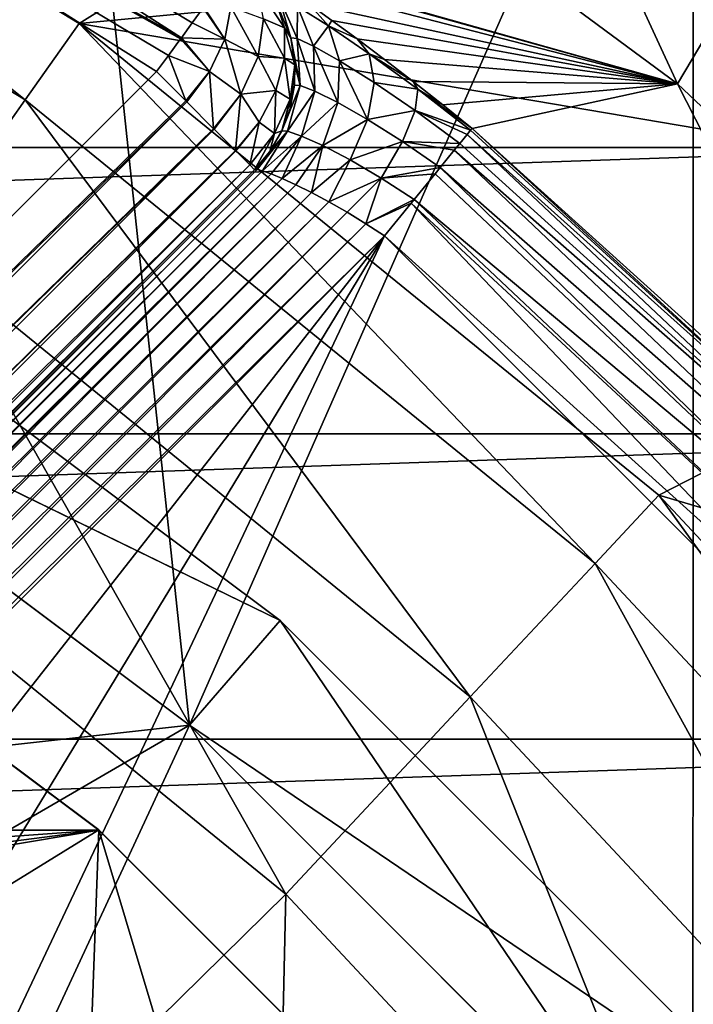
# Model space of a CAD drawing. Units: millimetres. Extents: x -55 to 55, y -90 to 55.
# Drawn here: x 11 to 14, y 13 to 16 of the extents above; entities that cross this region are included whole.
import ezdxf

# ---------------------------------------------------------------- set-up
doc = ezdxf.new("R2010")
doc.units = ezdxf.units.MM
doc.header["$LTSCALE"] = 198.929398
for name, color, linetype in [('10', 7, 'CONTINUOUS'), ('102', 7, 'CONTINUOUS'), ('107', 7, 'CONTINUOUS'), ('108', 7, 'CONTINUOUS'), ('109', 7, 'CONTINUOUS'), ('11', 7, 'CONTINUOUS'), ('110', 7, 'CONTINUOUS'), ('12', 7, 'CONTINUOUS'), ('14', 7, 'CONTINUOUS'), ('15', 7, 'CONTINUOUS'), ('2', 7, 'CONTINUOUS'), ('20', 7, 'CONTINUOUS'), ('209', 7, 'CONTINUOUS'), ('23', 7, 'CONTINUOUS'), ('240', 7, 'CONTINUOUS'), ('247', 7, 'CONTINUOUS'), ('30', 7, 'CONTINUOUS'), ('4', 7, 'CONTINUOUS'), ('58', 7, 'CONTINUOUS'), ('60', 7, 'CONTINUOUS'), ('65', 7, 'CONTINUOUS'), ('66', 7, 'CONTINUOUS'), ('7', 7, 'CONTINUOUS'), ('74', 7, 'CONTINUOUS'), ('93', 7, 'CONTINUOUS')]:
    doc.layers.add(name, color=color, linetype=linetype)

msp = doc.modelspace()

# ---------------------------------------------------------------- linework, layer by layer
at = {"layer": '10', "color": 7, "linetype": 'CONTINUOUS', "true_color": 0xc8c8c8}
for points in [[(8.5529, 20.6488, 50.5), (11.175, 19.3557, 50.5), (9.7316, 15.1425, 50.5), (8.5529, 20.6488, 50.5)], [(11.175, 19.3557, 50.5), (11.7877, 13.6033, 50.5), (9.7316, 15.1425, 50.5), (11.175, 19.3557, 50.5)], [(11.175, 19.3557, 50.5), (13.6059, 17.7314, 50.5), (11.7877, 13.6033, 50.5), (11.175, 19.3557, 50.5)], [(13.6059, 17.7314, 50.5), (13.6036, 11.7874, 50.5), (11.7877, 13.6033, 50.5), (13.6059, 17.7314, 50.5)], [(13.6059, 17.7314, 50.5), (15.1426, 9.7314, 50.5), (13.6036, 11.7874, 50.5), (13.6059, 17.7314, 50.5)]]:
    msp.add_3dface(points, dxfattribs=at)
at = {"layer": '102', "color": 7, "linetype": 'CONTINUOUS', "true_color": 0xc8c8c8}
for points in [[(3.709, 8.0016, 94.1868), (11.6687, 15.9614, 94.1868), (11.7745, 15.8556, 94.1639), (3.709, 8.0016, 94.1868)], [(11.778, 15.8521, 94.1623), (3.709, 8.0016, 94.1868), (11.7745, 15.8556, 94.1639), (11.778, 15.8521, 94.1623)], [(3.8182, 7.8924, 94.1623), (3.709, 8.0016, 94.1868), (11.778, 15.8521, 94.1623), (3.8182, 7.8924, 94.1623)], [(11.8743, 15.7557, 94.0935), (3.8182, 7.8924, 94.1623), (11.778, 15.8521, 94.1623), (11.8743, 15.7557, 94.0935)], [(11.8765, 15.7535, 94.0913), (3.8182, 7.8924, 94.1623), (11.8743, 15.7557, 94.0935), (11.8765, 15.7535, 94.0913)], [(3.9168, 7.7938, 94.0913), (3.8182, 7.8924, 94.1623), (11.8765, 15.7535, 94.0913), (3.9168, 7.7938, 94.0913)], [(11.9537, 15.6764, 93.9827), (3.9168, 7.7938, 94.0913), (11.8765, 15.7535, 94.0913), (11.9537, 15.6764, 93.9827)], [(11.9547, 15.6753, 93.9807), (3.9168, 7.7938, 94.0913), (11.9537, 15.6764, 93.9827), (11.9547, 15.6753, 93.9807)], [(3.995, 7.7156, 93.9807), (3.9168, 7.7938, 94.0913), (11.9547, 15.6753, 93.9807), (3.995, 7.7156, 93.9807)], [(12.0047, 15.6254, 93.8424), (3.995, 7.7156, 93.9807), (11.9547, 15.6753, 93.9807), (12.0047, 15.6254, 93.8424)], [(4.0452, 7.6654, 93.8413), (3.995, 7.7156, 93.9807), (12.0047, 15.6254, 93.8424), (4.0452, 7.6654, 93.8413)], [(12.0223, 15.6078, 93.6868), (4.0452, 7.6654, 93.8413), (12.0047, 15.6254, 93.8424), (12.0223, 15.6078, 93.6868)], [(12.0223, 15.6078, 93.6868), (4.0625, 7.6481, 93.6868), (4.0452, 7.6654, 93.8413), (12.0223, 15.6078, 93.6868)]]:
    msp.add_3dface(points, dxfattribs=at)
at = {"layer": '107', "color": 7, "linetype": 'CONTINUOUS', "true_color": 0xc8c8c8}
for points in [[(12.7886, 15.7345, 92.8545), (12.8011, 15.7498, 92.7822), (14.3156, 14.3656, 92.8302), (12.7886, 15.7345, 92.8545)], [(12.8011, 15.7498, 92.7822), (12.8068, 15.7567, 92.7042), (14.3156, 14.3656, 92.8302), (12.8011, 15.7498, 92.7822)], [(12.8068, 15.7567, 92.7042), (14.3303, 14.3803, 92.7042), (14.3156, 14.3656, 92.8302), (12.8068, 15.7567, 92.7042)], [(12.7427, 15.6781, 92.9891), (12.7625, 15.7024, 92.9426), (14.2789, 14.3289, 92.9468), (12.7427, 15.6781, 92.9891)], [(12.7625, 15.7024, 92.9426), (12.7886, 15.7345, 92.8545), (14.2789, 14.3289, 92.9468), (12.7625, 15.7024, 92.9426)], [(14.2789, 14.3289, 92.9468), (12.7886, 15.7345, 92.8545), (14.3156, 14.3656, 92.8302), (14.2789, 14.3289, 92.9468)], [(12.6918, 15.6157, 93.0728), (12.7427, 15.6781, 92.9891), (14.2225, 14.2725, 93.0465), (12.6918, 15.6157, 93.0728)], [(14.2225, 14.2725, 93.0465), (12.7427, 15.6781, 92.9891), (14.2789, 14.3289, 92.9468), (14.2225, 14.2725, 93.0465)], [(12.6731, 15.5928, 93.0954), (12.6918, 15.6157, 93.0728), (14.1501, 14.2001, 93.1227), (12.6731, 15.5928, 93.0954)], [(14.1501, 14.2001, 93.1227), (12.6918, 15.6157, 93.0728), (14.2225, 14.2725, 93.0465), (14.1501, 14.2001, 93.1227)], [(12.5974, 15.5, 93.1576), (12.6731, 15.5928, 93.0954), (14.1501, 14.2001, 93.1227), (12.5974, 15.5, 93.1576)], [(12.5865, 15.4866, 93.1634), (12.5974, 15.5, 93.1576), (14.0664, 14.1164, 93.1705), (12.5865, 15.4866, 93.1634)], [(14.0664, 14.1164, 93.1705), (12.5974, 15.5, 93.1576), (14.1501, 14.2001, 93.1227), (14.0664, 14.1164, 93.1705)], [(12.491, 15.3694, 93.1868), (12.5865, 15.4866, 93.1634), (13.9769, 14.0269, 93.1868), (12.491, 15.3694, 93.1868)], [(13.9769, 14.0269, 93.1868), (12.5865, 15.4866, 93.1634), (14.0664, 14.1164, 93.1705), (13.9769, 14.0269, 93.1868)]]:
    msp.add_3dface(points, dxfattribs=at)
at = {"layer": '108', "color": 7, "linetype": 'CONTINUOUS', "true_color": 0xc8c8c8}
for points in [[(12.0991, 16.2152, 93.7039), (12.1082, 16.2347, 93.4849), (12.1532, 16.084, 93.7019), (12.0991, 16.2152, 93.7039)], [(12.1082, 16.2347, 93.4849), (12.1775, 16.197, 93.2748), (12.1754, 16.0812, 93.5225), (12.1082, 16.2347, 93.4849)], [(12.1532, 16.084, 93.7019), (12.1082, 16.2347, 93.4849), (12.1754, 16.0812, 93.5225), (12.1532, 16.084, 93.7019)], [(12.1775, 16.197, 93.2748), (12.2182, 16.2056, 93.0056), (12.2885, 16.1272, 93.0862), (12.1775, 16.197, 93.2748)], [(12.2182, 16.2056, 93.0056), (12.3012, 16.1464, 92.9176), (12.2885, 16.1272, 93.0862), (12.2182, 16.2056, 93.0056)], [(12.1754, 16.0812, 93.5225), (12.1775, 16.197, 93.2748), (12.2347, 16.0538, 93.3501), (12.1754, 16.0812, 93.5225)], [(12.1775, 16.197, 93.2748), (12.2885, 16.1272, 93.0862), (12.2347, 16.0538, 93.3501), (12.1775, 16.197, 93.2748)], [(12.2347, 16.0538, 93.3501), (12.2885, 16.1272, 93.0862), (12.3291, 16.0006, 93.1949), (12.2347, 16.0538, 93.3501)], [(12.3012, 16.1464, 92.9176), (12.3927, 16.0793, 92.8429), (12.2885, 16.1272, 93.0862), (12.3012, 16.1464, 92.9176)], [(12.2885, 16.1272, 93.0862), (12.3927, 16.0793, 92.8429), (12.4357, 16.0261, 92.9327), (12.2885, 16.1272, 93.0862)], [(12.2885, 16.1272, 93.0862), (12.4357, 16.0261, 92.9327), (12.3291, 16.0006, 93.1949), (12.2885, 16.1272, 93.0862)], [(12.1532, 16.084, 93.7019), (12.1754, 16.0812, 93.5225), (12.1869, 15.9119, 93.5486), (12.1532, 16.084, 93.7019)], [(12.1679, 15.9861, 93.6999), (12.1532, 16.084, 93.7019), (12.1869, 15.9119, 93.5486), (12.1679, 15.9861, 93.6999)], [(12.1754, 16.0812, 93.5225), (12.2347, 16.0538, 93.3501), (12.2397, 15.8914, 93.4058), (12.1754, 16.0812, 93.5225)], [(12.1869, 15.9119, 93.5486), (12.1754, 16.0812, 93.5225), (12.2397, 15.8914, 93.4058), (12.1869, 15.9119, 93.5486)], [(12.3927, 16.0793, 92.8429), (12.4913, 16.0052, 92.783), (12.4357, 16.0261, 92.9327), (12.3927, 16.0793, 92.8429)], [(12.2347, 16.0538, 93.3501), (12.3291, 16.0006, 93.1949), (12.3222, 15.8505, 93.2778), (12.2347, 16.0538, 93.3501)], [(12.2397, 15.8914, 93.4058), (12.2347, 16.0538, 93.3501), (12.3222, 15.8505, 93.2778), (12.2397, 15.8914, 93.4058)], [(12.3291, 16.0006, 93.1949), (12.4357, 16.0261, 92.9327), (12.4539, 15.9221, 93.068), (12.3291, 16.0006, 93.1949)], [(12.4913, 16.0052, 92.783), (12.5948, 15.9256, 92.7394), (12.4357, 16.0261, 92.9327), (12.4913, 16.0052, 92.783)], [(12.4357, 16.0261, 92.9327), (12.5948, 15.9256, 92.7394), (12.6106, 15.8979, 92.8277), (12.4357, 16.0261, 92.9327)], [(12.4357, 16.0261, 92.9327), (12.6106, 15.8979, 92.8277), (12.4539, 15.9221, 93.068), (12.4357, 16.0261, 92.9327)], [(12.1662, 15.9129, 93.698), (12.1679, 15.9861, 93.6999), (12.1869, 15.9119, 93.5486), (12.1662, 15.9129, 93.698)], [(12.3222, 15.8505, 93.2778), (12.3291, 16.0006, 93.1949), (12.4299, 15.7892, 93.174), (12.3222, 15.8505, 93.2778)], [(12.3291, 16.0006, 93.1949), (12.4539, 15.9221, 93.068), (12.4299, 15.7892, 93.174), (12.3291, 16.0006, 93.1949)], [(12.4539, 15.9221, 93.068), (12.6018, 15.8207, 92.9808), (12.4299, 15.7892, 93.174), (12.4539, 15.9221, 93.068)], [(12.4539, 15.9221, 93.068), (12.6106, 15.8979, 92.8277), (12.6018, 15.8207, 92.9808), (12.4539, 15.9221, 93.068)], [(12.5948, 15.9256, 92.7394), (12.7008, 15.8421, 92.713), (12.6106, 15.8979, 92.8277), (12.5948, 15.9256, 92.7394)], [(12.1662, 15.9129, 93.698), (12.1869, 15.9119, 93.5486), (12.1206, 15.7475, 93.6927), (12.1662, 15.9129, 93.698)], [(12.1505, 15.8279, 93.6956), (12.1662, 15.9129, 93.698), (12.1206, 15.7475, 93.6927), (12.1505, 15.8279, 93.6956)], [(12.1206, 15.7475, 93.6927), (12.1869, 15.9119, 93.5486), (12.1414, 15.7468, 93.5602), (12.1206, 15.7475, 93.6927)], [(12.1869, 15.9119, 93.5486), (12.2397, 15.8914, 93.4058), (12.1414, 15.7468, 93.5602), (12.1869, 15.9119, 93.5486)], [(12.1414, 15.7468, 93.5602), (12.2397, 15.8914, 93.4058), (12.1919, 15.7292, 93.4351), (12.1414, 15.7468, 93.5602)], [(12.2397, 15.8914, 93.4058), (12.3222, 15.8505, 93.2778), (12.1919, 15.7292, 93.4351), (12.2397, 15.8914, 93.4058)], [(12.6106, 15.8979, 92.8277), (12.8011, 15.7498, 92.7822), (12.6018, 15.8207, 92.9808), (12.6106, 15.8979, 92.8277)], [(12.7008, 15.8421, 92.713), (12.8068, 15.7567, 92.7042), (12.6106, 15.8979, 92.8277), (12.7008, 15.8421, 92.713)], [(12.8068, 15.7567, 92.7042), (12.8011, 15.7498, 92.7822), (12.6106, 15.8979, 92.8277), (12.8068, 15.7567, 92.7042)], [(12.1919, 15.7292, 93.4351), (12.3222, 15.8505, 93.2778), (12.2687, 15.6944, 93.3252), (12.1919, 15.7292, 93.4351)], [(12.3222, 15.8505, 93.2778), (12.4299, 15.7892, 93.174), (12.2687, 15.6944, 93.3252), (12.3222, 15.8505, 93.2778)], [(12.4299, 15.7892, 93.174), (12.6018, 15.8207, 92.9808), (12.5561, 15.7094, 93.1032), (12.4299, 15.7892, 93.174)], [(12.6018, 15.8207, 92.9808), (12.7625, 15.7024, 92.9426), (12.5561, 15.7094, 93.1032), (12.6018, 15.8207, 92.9808)], [(12.8011, 15.7498, 92.7822), (12.7886, 15.7345, 92.8545), (12.6018, 15.8207, 92.9808), (12.8011, 15.7498, 92.7822)], [(12.7886, 15.7345, 92.8545), (12.7625, 15.7024, 92.9426), (12.6018, 15.8207, 92.9808), (12.7886, 15.7345, 92.8545)], [(12.2687, 15.6944, 93.3252), (12.4299, 15.7892, 93.174), (12.3666, 15.6431, 93.2381), (12.2687, 15.6944, 93.3252)], [(12.4299, 15.7892, 93.174), (12.5561, 15.7094, 93.1032), (12.3666, 15.6431, 93.2381), (12.4299, 15.7892, 93.174)], [(12.0512, 15.6039, 93.5362), (12.0314, 15.6088, 93.611), (12.1414, 15.7468, 93.5602), (12.0512, 15.6039, 93.5362)], [(12.1414, 15.7468, 93.5602), (12.0314, 15.6088, 93.611), (12.0774, 15.6733, 93.6897), (12.1414, 15.7468, 93.5602)], [(12.0512, 15.6039, 93.5362), (12.1414, 15.7468, 93.5602), (12.1919, 15.7292, 93.4351), (12.0512, 15.6039, 93.5362)], [(12.1206, 15.7475, 93.6927), (12.1414, 15.7468, 93.5602), (12.0774, 15.6733, 93.6897), (12.1206, 15.7475, 93.6927)], [(12.0815, 15.5931, 93.4642), (12.0512, 15.6039, 93.5362), (12.1919, 15.7292, 93.4351), (12.0815, 15.5931, 93.4642)], [(12.1217, 15.5763, 93.3969), (12.0815, 15.5931, 93.4642), (12.1919, 15.7292, 93.4351), (12.1217, 15.5763, 93.3969)], [(12.1217, 15.5763, 93.3969), (12.1919, 15.7292, 93.4351), (12.2687, 15.6944, 93.3252), (12.1217, 15.5763, 93.3969)], [(12.3666, 15.6431, 93.2381), (12.5561, 15.7094, 93.1032), (12.4788, 15.5771, 93.1805), (12.3666, 15.6431, 93.2381)], [(12.5561, 15.7094, 93.1032), (12.6918, 15.6157, 93.0728), (12.4788, 15.5771, 93.1805), (12.5561, 15.7094, 93.1032)], [(12.7625, 15.7024, 92.9426), (12.7427, 15.6781, 92.9891), (12.5561, 15.7094, 93.1032), (12.7625, 15.7024, 92.9426)], [(12.7427, 15.6781, 92.9891), (12.6918, 15.6157, 93.0728), (12.5561, 15.7094, 93.1032), (12.7427, 15.6781, 92.9891)], [(12.0314, 15.6088, 93.611), (12.0223, 15.6078, 93.6868), (12.0774, 15.6733, 93.6897), (12.0314, 15.6088, 93.611)], [(12.1708, 15.5536, 93.3364), (12.1217, 15.5763, 93.3969), (12.2687, 15.6944, 93.3252), (12.1708, 15.5536, 93.3364)], [(12.2273, 15.5252, 93.2843), (12.1708, 15.5536, 93.3364), (12.2687, 15.6944, 93.3252), (12.2273, 15.5252, 93.2843)], [(12.2273, 15.5252, 93.2843), (12.2687, 15.6944, 93.3252), (12.3666, 15.6431, 93.2381), (12.2273, 15.5252, 93.2843)], [(12.2896, 15.4918, 93.2423), (12.2273, 15.5252, 93.2843), (12.3666, 15.6431, 93.2381), (12.2896, 15.4918, 93.2423)], [(12.2896, 15.4918, 93.2423), (12.3666, 15.6431, 93.2381), (12.4788, 15.5771, 93.1805), (12.2896, 15.4918, 93.2423)], [(12.6918, 15.6157, 93.0728), (12.6731, 15.5928, 93.0954), (12.4788, 15.5771, 93.1805), (12.6918, 15.6157, 93.0728)], [(12.3557, 15.454, 93.2116), (12.2896, 15.4918, 93.2423), (12.4788, 15.5771, 93.1805), (12.3557, 15.454, 93.2116)], [(12.4235, 15.4128, 93.193), (12.3557, 15.454, 93.2116), (12.4788, 15.5771, 93.1805), (12.4235, 15.4128, 93.193)], [(12.5974, 15.5, 93.1576), (12.4235, 15.4128, 93.193), (12.4788, 15.5771, 93.1805), (12.5974, 15.5, 93.1576)], [(12.6731, 15.5928, 93.0954), (12.5974, 15.5, 93.1576), (12.4788, 15.5771, 93.1805), (12.6731, 15.5928, 93.0954)], [(12.4235, 15.4128, 93.193), (12.5974, 15.5, 93.1576), (12.5865, 15.4866, 93.1634), (12.4235, 15.4128, 93.193)], [(12.491, 15.3694, 93.1868), (12.4235, 15.4128, 93.193), (12.5865, 15.4866, 93.1634), (12.491, 15.3694, 93.1868)]]:
    msp.add_3dface(points, dxfattribs=at)
at = {"layer": '109', "color": 7, "linetype": 'CONTINUOUS', "true_color": 0xc8c8c8}
for points in [[(12.0303, 16.271, 93.8395), (12.0991, 16.2152, 93.7039), (12.1306, 16.1196, 93.7944), (12.0303, 16.271, 93.8395)], [(12.0548, 16.1514, 93.9414), (12.0303, 16.271, 93.8395), (12.1306, 16.1196, 93.7944), (12.0548, 16.1514, 93.9414)], [(12.0991, 16.2152, 93.7039), (12.1532, 16.084, 93.7019), (12.1306, 16.1196, 93.7944), (12.0991, 16.2152, 93.7039)], [(11.8372, 16.1912, 94.0976), (11.9152, 16.0787, 94.1057), (11.7976, 16.1371, 94.1368), (11.8372, 16.1912, 94.0976)], [(11.8392, 16.1939, 94.0953), (11.9152, 16.0787, 94.1057), (11.8372, 16.1912, 94.0976), (11.8392, 16.1939, 94.0953)], [(11.9365, 16.1956, 94.0381), (11.9152, 16.0787, 94.1057), (11.8392, 16.1939, 94.0953), (11.9365, 16.1956, 94.0381)], [(11.9152, 16.0787, 94.1057), (11.9365, 16.1956, 94.0381), (12.0348, 16.0162, 94.0229), (11.9152, 16.0787, 94.1057)], [(12.0348, 16.0162, 94.0229), (11.9365, 16.1956, 94.0381), (12.0548, 16.1514, 93.9414), (12.0348, 16.0162, 94.0229)], [(11.7976, 16.1371, 94.1368), (11.9152, 16.0787, 94.1057), (11.7581, 16.0832, 94.1634), (11.7976, 16.1371, 94.1368)], [(12.0348, 16.0162, 94.0229), (12.0548, 16.1514, 93.9414), (12.1306, 16.0098, 93.872), (12.0348, 16.0162, 94.0229)], [(12.1306, 16.0098, 93.872), (12.0548, 16.1514, 93.9414), (12.1306, 16.1196, 93.7944), (12.1306, 16.0098, 93.872)], [(12.1532, 16.084, 93.7019), (12.1679, 15.9861, 93.6999), (12.1306, 16.1196, 93.7944), (12.1532, 16.084, 93.7019)], [(12.1679, 15.9861, 93.6999), (12.1306, 16.0098, 93.872), (12.1306, 16.1196, 93.7944), (12.1679, 15.9861, 93.6999)], [(11.7553, 16.0794, 94.1649), (11.8594, 15.9616, 94.149), (11.7119, 16.0202, 94.1814), (11.7553, 16.0794, 94.1649)], [(11.7581, 16.0832, 94.1634), (11.8594, 15.9616, 94.149), (11.7553, 16.0794, 94.1649), (11.7581, 16.0832, 94.1634)], [(11.9152, 16.0787, 94.1057), (11.8594, 15.9616, 94.149), (11.7581, 16.0832, 94.1634), (11.9152, 16.0787, 94.1057)], [(11.8594, 15.9616, 94.149), (11.9152, 16.0787, 94.1057), (11.9725, 15.8796, 94.0754), (11.8594, 15.9616, 94.149)], [(11.9725, 15.8796, 94.0754), (11.9152, 16.0787, 94.1057), (12.0348, 16.0162, 94.0229), (11.9725, 15.8796, 94.0754)], [(11.7745, 15.8556, 94.1639), (11.6687, 15.9614, 94.1868), (11.7119, 16.0202, 94.1814), (11.7745, 15.8556, 94.1639)], [(11.8594, 15.9616, 94.149), (11.7745, 15.8556, 94.1639), (11.7119, 16.0202, 94.1814), (11.8594, 15.9616, 94.149)], [(11.9725, 15.8796, 94.0754), (12.0348, 16.0162, 94.0229), (12.0992, 15.8937, 93.9319), (11.9725, 15.8796, 94.0754)], [(12.0992, 15.8937, 93.9319), (12.0348, 16.0162, 94.0229), (12.1306, 16.0098, 93.872), (12.0992, 15.8937, 93.9319)], [(12.0992, 15.8937, 93.9319), (12.1306, 16.0098, 93.872), (12.1501, 15.8618, 93.778), (12.0992, 15.8937, 93.9319)], [(12.1306, 16.0098, 93.872), (12.1679, 15.9861, 93.6999), (12.1501, 15.8618, 93.778), (12.1306, 16.0098, 93.872)], [(12.1679, 15.9861, 93.6999), (12.1505, 15.8279, 93.6956), (12.1501, 15.8618, 93.778), (12.1679, 15.9861, 93.6999)], [(12.1679, 15.9861, 93.6999), (12.1662, 15.9129, 93.698), (12.1505, 15.8279, 93.6956), (12.1679, 15.9861, 93.6999)], [(11.778, 15.8521, 94.1623), (11.7745, 15.8556, 94.1639), (11.8594, 15.9616, 94.149), (11.778, 15.8521, 94.1623)], [(11.8743, 15.7557, 94.0935), (11.778, 15.8521, 94.1623), (11.8594, 15.9616, 94.149), (11.8743, 15.7557, 94.0935)], [(11.8743, 15.7557, 94.0935), (11.8594, 15.9616, 94.149), (11.9725, 15.8796, 94.0754), (11.8743, 15.7557, 94.0935)], [(11.8765, 15.7535, 94.0913), (11.8743, 15.7557, 94.0935), (11.9725, 15.8796, 94.0754), (11.8765, 15.7535, 94.0913)], [(11.9537, 15.6764, 93.9827), (11.8765, 15.7535, 94.0913), (11.9725, 15.8796, 94.0754), (11.9537, 15.6764, 93.9827)], [(11.9537, 15.6764, 93.9827), (11.9725, 15.8796, 94.0754), (12.0387, 15.7797, 93.9698), (11.9537, 15.6764, 93.9827)], [(12.0387, 15.7797, 93.9698), (11.9725, 15.8796, 94.0754), (12.0992, 15.8937, 93.9319), (12.0387, 15.7797, 93.9698)], [(12.0387, 15.7797, 93.9698), (12.0992, 15.8937, 93.9319), (12.0938, 15.7378, 93.8259), (12.0387, 15.7797, 93.9698)], [(12.0938, 15.7378, 93.8259), (12.0992, 15.8937, 93.9319), (12.1501, 15.8618, 93.778), (12.0938, 15.7378, 93.8259)], [(12.1206, 15.7475, 93.6927), (12.0938, 15.7378, 93.8259), (12.1501, 15.8618, 93.778), (12.1206, 15.7475, 93.6927)], [(12.1505, 15.8279, 93.6956), (12.1206, 15.7475, 93.6927), (12.1501, 15.8618, 93.778), (12.1505, 15.8279, 93.6956)], [(11.9547, 15.6753, 93.9807), (11.9537, 15.6764, 93.9827), (12.0387, 15.7797, 93.9698), (11.9547, 15.6753, 93.9807)], [(12.0047, 15.6254, 93.8424), (11.9547, 15.6753, 93.9807), (12.0387, 15.7797, 93.9698), (12.0047, 15.6254, 93.8424)], [(12.0047, 15.6254, 93.8424), (12.0387, 15.7797, 93.9698), (12.0938, 15.7378, 93.8259), (12.0047, 15.6254, 93.8424)], [(12.0223, 15.6078, 93.6868), (12.0047, 15.6254, 93.8424), (12.0938, 15.7378, 93.8259), (12.0223, 15.6078, 93.6868)], [(12.0774, 15.6733, 93.6897), (12.0223, 15.6078, 93.6868), (12.0938, 15.7378, 93.8259), (12.0774, 15.6733, 93.6897)], [(12.1206, 15.7475, 93.6927), (12.0774, 15.6733, 93.6897), (12.0938, 15.7378, 93.8259), (12.1206, 15.7475, 93.6927)]]:
    msp.add_3dface(points, dxfattribs=at)
at = {"layer": '11', "color": 7, "linetype": 'CONTINUOUS', "true_color": 0xc8c8c8}
for points in [[(11.195, 15.8597, 69.3459), (9.0862, 17.5358, 66), (8.9312, 17.2364, 69.3459), (11.195, 15.8597, 69.3459)], [(11.3895, 16.1351, 66), (9.0862, 17.5358, 66), (11.195, 15.8597, 69.3459), (11.3895, 16.1351, 66)], [(11.195, 15.8597, 69.3459), (8.9312, 17.2364, 69.3459), (10.8149, 15.3213, 72.6537), (11.195, 15.8597, 69.3459)], [(13.2503, 14.1876, 69.3459), (11.3895, 16.1351, 66), (11.195, 15.8597, 69.3459), (13.2503, 14.1876, 69.3459)], [(13.4805, 14.434, 66), (11.3895, 16.1351, 66), (13.2503, 14.1876, 69.3459), (13.4805, 14.434, 66)], [(12.8004, 13.7059, 72.6537), (11.195, 15.8597, 69.3459), (10.8149, 15.3213, 72.6537), (12.8004, 13.7059, 72.6537)], [(13.2503, 14.1876, 69.3459), (11.195, 15.8597, 69.3459), (12.8004, 13.7059, 72.6537), (13.2503, 14.1876, 69.3459)], [(12.1353, 12.9938, 75.8828), (10.8149, 15.3213, 72.6537), (10.253, 14.5252, 75.8828), (12.1353, 12.9938, 75.8828)], [(12.8004, 13.7059, 72.6537), (10.8149, 15.3213, 72.6537), (12.1353, 12.9938, 75.8828), (12.8004, 13.7059, 72.6537)], [(12.1353, 12.9938, 75.8828), (10.253, 14.5252, 75.8828), (11.2228, 12.0954, 79), (12.1353, 12.9938, 75.8828)], [(11.2228, 12.0954, 79), (10.253, 14.5252, 75.8828), (10.2876, 12.9002, 79), (11.2228, 12.0954, 79)], [(15.0588, 12.2512, 69.3459), (13.4805, 14.434, 66), (13.2503, 14.1876, 69.3459), (15.0588, 12.2512, 69.3459)], [(15.3203, 12.464, 66), (13.4805, 14.434, 66), (15.0588, 12.2512, 69.3459), (15.3203, 12.464, 66)], [(14.5475, 11.8353, 72.6537), (13.2503, 14.1876, 69.3459), (12.8004, 13.7059, 72.6537), (14.5475, 11.8353, 72.6537)], [(15.0588, 12.2512, 69.3459), (13.2503, 14.1876, 69.3459), (14.5475, 11.8353, 72.6537), (15.0588, 12.2512, 69.3459)], [(13.7916, 11.2203, 75.8828), (12.8004, 13.7059, 72.6537), (12.1353, 12.9938, 75.8828), (13.7916, 11.2203, 75.8828)], [(14.5475, 11.8353, 72.6537), (12.8004, 13.7059, 72.6537), (13.7916, 11.2203, 75.8828), (14.5475, 11.8353, 72.6537)], [(12.0954, 11.2228, 79), (12.1353, 12.9938, 75.8828), (11.2228, 12.0954, 79), (12.0954, 11.2228, 79)], [(13.7916, 11.2203, 75.8828), (12.1353, 12.9938, 75.8828), (12.0954, 11.2228, 79), (13.7916, 11.2203, 75.8828)]]:
    msp.add_3dface(points, dxfattribs=at)
at = {"layer": '110', "color": 7, "linetype": 'CONTINUOUS', "true_color": 0xc8c8c8}
for points in [[(9.6404, 17.4391, 94.1634), (11.7581, 16.0832, 94.1634), (9.331, 17.4357, 94.1868), (9.6404, 17.4391, 94.1634)], [(11.7119, 16.0202, 94.1814), (11.6687, 15.9614, 94.1868), (9.331, 17.4357, 94.1868), (11.7119, 16.0202, 94.1814)], [(11.7581, 16.0832, 94.1634), (11.7553, 16.0794, 94.1649), (9.331, 17.4357, 94.1868), (11.7581, 16.0832, 94.1634)], [(11.7553, 16.0794, 94.1649), (11.7119, 16.0202, 94.1814), (9.331, 17.4357, 94.1868), (11.7553, 16.0794, 94.1649)], [(11.8372, 16.1912, 94.0976), (11.7976, 16.1371, 94.1368), (9.6404, 17.4391, 94.1634), (11.8372, 16.1912, 94.0976)], [(11.7976, 16.1371, 94.1368), (11.7581, 16.0832, 94.1634), (9.6404, 17.4391, 94.1634), (11.7976, 16.1371, 94.1368)]]:
    msp.add_3dface(points, dxfattribs=at)
at = {"layer": '12', "color": 7, "linetype": 'CONTINUOUS', "true_color": 0xc8c8c8}
msp.add_3dface([(11.2228, 12.0954, 79), (10.2876, 12.9002, 79), (10.0381, 12.5875, 79), (11.2228, 12.0954, 79)], dxfattribs=at)
at = {"layer": '14', "color": 7, "linetype": 'CONTINUOUS', "true_color": 0xc8c8c8}
for points in [[(11.7875, 13.6035, 71), (9.0695, 13.3024, 78), (9.7315, 15.1426, 71), (11.7875, 13.6035, 71)], [(10.0382, 12.5875, 78), (9.0695, 13.3024, 78), (11.7875, 13.6035, 71), (10.0382, 12.5875, 78)], [(10.9508, 11.8021, 78), (10.0382, 12.5875, 78), (11.7875, 13.6035, 71), (10.9508, 11.8021, 78)], [(13.6035, 11.7875, 71), (10.9508, 11.8021, 78), (11.7875, 13.6035, 71), (13.6035, 11.7875, 71)]]:
    msp.add_3dface(points, dxfattribs=at)
at = {"layer": '15', "color": 7, "linetype": 'CONTINUOUS', "true_color": 0xc8c8c8}
for points in [[(11.7875, 13.6035, 71), (9.7315, 15.1426, 71), (9.7316, 15.1425, 66.5), (11.7875, 13.6035, 71)], [(11.7876, 13.6034, 66.5), (11.7875, 13.6035, 71), (9.7316, 15.1425, 66.5), (11.7876, 13.6034, 66.5)], [(13.6035, 11.7875, 71), (11.7875, 13.6035, 71), (11.7876, 13.6034, 66.5), (13.6035, 11.7875, 71)], [(13.6036, 11.7873, 66.5), (13.6035, 11.7875, 71), (11.7876, 13.6034, 66.5), (13.6036, 11.7873, 66.5)]]:
    msp.add_3dface(points, dxfattribs=at)
at = {"layer": '2', "color": 7, "linetype": 'CONTINUOUS', "true_color": 0xc8c8c8}
for points in [[(11.3895, 16.1351, 66), (13.3061, 17.3312, 66), (9.0862, 17.5358, 66), (11.3895, 16.1351, 66)], [(14.4116, 16.4234, 66), (13.3061, 17.3312, 66), (11.3895, 16.1351, 66), (14.4116, 16.4234, 66)], [(15.4553, 15.4452, 66), (14.4116, 16.4234, 66), (11.3895, 16.1351, 66), (15.4553, 15.4452, 66)], [(13.4805, 14.434, 66), (15.4553, 15.4452, 66), (11.3895, 16.1351, 66), (13.4805, 14.434, 66)], [(17.3398, 13.2948, 66), (15.4553, 15.4452, 66), (13.4805, 14.434, 66), (17.3398, 13.2948, 66)], [(15.3203, 12.464, 66), (17.3398, 13.2948, 66), (13.4805, 14.434, 66), (15.3203, 12.464, 66)]]:
    msp.add_3dface(points, dxfattribs=at)
at = {"layer": '20', "color": 7, "linetype": 'CONTINUOUS', "true_color": 0xc8c8c8}
for points in [[(10.0019, 15.5632, 66), (12.1149, 13.9814, 66), (9.7316, 15.1425, 66.5), (10.0019, 15.5632, 66)], [(12.1149, 13.9814, 66), (11.7876, 13.6034, 66.5), (9.7316, 15.1425, 66.5), (12.1149, 13.9814, 66)], [(12.1149, 13.9814, 66), (13.9814, 12.1149, 66), (11.7876, 13.6034, 66.5), (12.1149, 13.9814, 66)], [(13.9814, 12.1149, 66), (13.6036, 11.7873, 66.5), (11.7876, 13.6034, 66.5), (13.9814, 12.1149, 66)]]:
    msp.add_3dface(points, dxfattribs=at)
at = {"layer": '209', "color": 7, "linetype": 'CONTINUOUS', "true_color": 0xc8c8c8}
for points in [[(15.6319, 16.0465, 96.9446), (13.4649, 17.9513, 96.6868), (13.4446, 17.9243, 96.9446), (15.6319, 16.0465, 96.9446)], [(15.6556, 16.0707, 96.6868), (13.4649, 17.9513, 96.6868), (15.6319, 16.0465, 96.9446), (15.6556, 16.0707, 96.6868)], [(13.4446, 17.9243, 96.9446), (13.3846, 17.8445, 97.1861), (15.5622, 15.9752, 97.1861), (13.4446, 17.9243, 96.9446)], [(15.6319, 16.0465, 96.9446), (13.4446, 17.9243, 96.9446), (15.5622, 15.9752, 97.1861), (15.6319, 16.0465, 96.9446)], [(13.2891, 17.7175, 97.3935), (15.4511, 15.8615, 97.3935), (13.3846, 17.8445, 97.1861), (13.2891, 17.7175, 97.3935)], [(13.3846, 17.8445, 97.1861), (15.4511, 15.8615, 97.3935), (15.5622, 15.9752, 97.1861), (13.3846, 17.8445, 97.1861)], [(13.1645, 17.5519, 97.5527), (15.3063, 15.7133, 97.5527), (13.2891, 17.7175, 97.3935), (13.1645, 17.5519, 97.5527)], [(13.2891, 17.7175, 97.3935), (15.3063, 15.7133, 97.5527), (15.4511, 15.8615, 97.3935), (13.2891, 17.7175, 97.3935)], [(13.0194, 17.359, 97.6527), (15.1375, 15.5406, 97.6527), (13.1645, 17.5519, 97.5527), (13.0194, 17.359, 97.6527)], [(13.1645, 17.5519, 97.5527), (15.1375, 15.5406, 97.6527), (15.3063, 15.7133, 97.5527), (13.1645, 17.5519, 97.5527)], [(13.5069, 16.6489, 97.6868), (14.6084, 15.6882, 97.6868), (13.0194, 17.359, 97.6527), (13.5069, 16.6489, 97.6868)], [(13.0194, 17.359, 97.6527), (14.6084, 15.6882, 97.6868), (15.1375, 15.5406, 97.6527), (13.0194, 17.359, 97.6527)]]:
    msp.add_3dface(points, dxfattribs=at)
at = {"layer": '23', "color": 7, "linetype": 'CONTINUOUS', "true_color": 0xffb51c}
for points in [[(9.4612, 14.7219, 62.1), (-11.4602, 13.2255, 62.1), (11.4602, 13.2255, 62.1), (9.4612, 14.7219, 62.1)], [(-11.4602, 13.2255, 62.1), (-13.2257, 11.46, 62.1), (11.4602, 13.2255, 62.1), (-11.4602, 13.2255, 62.1)], [(11.4602, 13.2255, 62.1), (-13.2257, 11.46, 62.1), (0, 11.75, 62.1), (11.4602, 13.2255, 62.1)], [(1.8381, 11.6053, 62.1), (11.4602, 13.2255, 62.1), (0, 11.75, 62.1), (1.8381, 11.6053, 62.1)], [(13.2257, 11.46, 62.1), (11.4602, 13.2255, 62.1), (1.8381, 11.6053, 62.1), (13.2257, 11.46, 62.1)]]:
    msp.add_3dface(points, dxfattribs=at)
at = {"layer": '240', "color": 7, "linetype": 'CONTINUOUS', "true_color": 0xc8c8c8}
msp.add_3dface([(11.6687, 15.9614, 94.1868), (3.709, 8.0016, 94.1868), (9.331, 17.4357, 94.1868), (11.6687, 15.9614, 94.1868)], dxfattribs=at)
at = {"layer": '247', "color": 7, "linetype": 'CONTINUOUS', "true_color": 0xc8c8c8}
for points in [[(4.6013, 7.4798, 93.1868), (12.491, 15.3694, 93.1868), (5.6861, 6.6864, 93.1868), (4.6013, 7.4798, 93.1868)], [(5.6861, 6.6864, 93.1868), (12.491, 15.3694, 93.1868), (6.6373, 5.7351, 93.1868), (5.6861, 6.6864, 93.1868)], [(12.491, 15.3694, 93.1868), (7.4298, 4.6513, 93.1868), (6.6373, 5.7351, 93.1868), (12.491, 15.3694, 93.1868)], [(15.3194, 12.541, 93.1868), (7.4298, 4.6513, 93.1868), (12.491, 15.3694, 93.1868), (15.3194, 12.541, 93.1868)], [(15.3194, 12.541, 93.1868), (12.491, 15.3694, 93.1868), (13.9769, 14.0269, 93.1868), (15.3194, 12.541, 93.1868)]]:
    msp.add_3dface(points, dxfattribs=at)
at = {"layer": '30', "color": 7, "linetype": 'CONTINUOUS', "true_color": 0xffb51c}
for points in [[(9.4611, 14.722, 50.5), (9.4612, 14.7219, 62.1), (11.46, 13.2257, 50.5), (9.4611, 14.722, 50.5)], [(9.4612, 14.7219, 62.1), (11.4602, 13.2255, 62.1), (11.46, 13.2257, 50.5), (9.4612, 14.7219, 62.1)], [(11.46, 13.2257, 50.5), (11.4602, 13.2255, 62.1), (13.2254, 11.4603, 50.5), (11.46, 13.2257, 50.5)], [(11.4602, 13.2255, 62.1), (13.2257, 11.46, 62.1), (13.2254, 11.4603, 50.5), (11.4602, 13.2255, 62.1)]]:
    msp.add_3dface(points, dxfattribs=at)
at = {"layer": '4', "color": 7, "linetype": 'CONTINUOUS', "true_color": 0xc8c8c8}
for points in [[(11.7877, 13.6033, 50.5), (9.7317, 15.1424, 65.5), (9.7316, 15.1425, 50.5), (11.7877, 13.6033, 50.5)], [(11.7875, 13.6034, 65.5), (9.7317, 15.1424, 65.5), (11.7877, 13.6033, 50.5), (11.7875, 13.6034, 65.5)], [(13.6035, 11.7875, 65.5), (11.7875, 13.6034, 65.5), (11.7877, 13.6033, 50.5), (13.6035, 11.7875, 65.5)], [(13.6036, 11.7874, 50.5), (13.6035, 11.7875, 65.5), (11.7877, 13.6033, 50.5), (13.6036, 11.7874, 50.5)]]:
    msp.add_3dface(points, dxfattribs=at)
at = {"layer": '58', "color": 7, "linetype": 'CONTINUOUS'}
for points in [[(9.4611, 14.722, 50.5), (11.46, 13.2257, 50.5), (9.664, 12.1185, 50.5), (9.4611, 14.722, 50.5)], [(11.46, 13.2257, 50.5), (11.3622, 10.5428, 50.5), (9.664, 12.1185, 50.5), (11.46, 13.2257, 50.5)], [(11.46, 13.2257, 50.5), (12.8066, 8.7316, 50.5), (11.3622, 10.5428, 50.5), (11.46, 13.2257, 50.5)], [(11.46, 13.2257, 50.5), (13.2254, 11.4603, 50.5), (12.8066, 8.7316, 50.5), (11.46, 13.2257, 50.5)]]:
    msp.add_3dface(points, dxfattribs=at)
at = {"layer": '60', "color": 7, "linetype": 'CONTINUOUS', "true_color": 0xc8c8c8}
for points in [[(-13.5069, 16.6489, 97.6868), (-14.6084, 15.6882, 97.6868), (13.5069, 16.6489, 97.6868), (-13.5069, 16.6489, 97.6868)], [(13.5069, 16.6489, 97.6868), (-14.6084, 15.6882, 97.6868), (14.6084, 15.6882, 97.6868), (13.5069, 16.6489, 97.6868)], [(-14.6084, 15.6882, 97.6868), (-15.6417, 14.6547, 97.6868), (14.6084, 15.6882, 97.6868), (-14.6084, 15.6882, 97.6868)], [(14.6084, 15.6882, 97.6868), (-15.6417, 14.6547, 97.6868), (15.6417, 14.6547, 97.6868), (14.6084, 15.6882, 97.6868)], [(-15.6417, 14.6547, 97.6868), (-16.602, 13.5531, 97.6868), (15.6417, 14.6547, 97.6868), (-15.6417, 14.6547, 97.6868)], [(15.6417, 14.6547, 97.6868), (-16.602, 13.5531, 97.6868), (16.602, 13.5531, 97.6868), (15.6417, 14.6547, 97.6868)], [(-16.602, 13.5531, 97.6868), (-17.4849, 12.3884, 97.6868), (16.602, 13.5531, 97.6868), (-16.602, 13.5531, 97.6868)], [(16.602, 13.5531, 97.6868), (-17.4849, 12.3884, 97.6868), (17.4849, 12.3884, 97.6868), (16.602, 13.5531, 97.6868)]]:
    msp.add_3dface(points, dxfattribs=at)
at = {"layer": '65', "color": 7, "linetype": 'CONTINUOUS', "true_color": 0xc8c8c8}
msp.add_3dface([(15.6556, 16.0707, 96.6868), (14.3429, 17.2558, 76.21), (13.4649, 17.9513, 96.6868), (15.6556, 16.0707, 96.6868)], dxfattribs=at)
at = {"layer": '66', "color": 7, "linetype": 'CONTINUOUS', "true_color": 0xc8c8c8}
for points in [[(13.5476, 15.917, 75.5857), (11.9642, 16.3643, 93.7042), (11.5245, 17.4129, 76.2832), (13.5476, 15.917, 75.5857)], [(11.997, 16.3511, 93.4546), (11.9642, 16.3643, 93.7042), (13.5476, 15.917, 75.5857), (11.997, 16.3511, 93.4546)], [(12.0834, 16.2976, 93.2146), (11.997, 16.3511, 93.4546), (13.5476, 15.917, 75.5857), (12.0834, 16.2976, 93.2146)], [(12.2182, 16.2056, 93.0056), (12.0834, 16.2976, 93.2146), (13.5476, 15.917, 75.5857), (12.2182, 16.2056, 93.0056)], [(12.3012, 16.1464, 92.9176), (12.2182, 16.2056, 93.0056), (13.5476, 15.917, 75.5857), (12.3012, 16.1464, 92.9176)], [(12.3927, 16.0793, 92.8429), (12.3012, 16.1464, 92.9176), (13.5476, 15.917, 75.5857), (12.3927, 16.0793, 92.8429)], [(12.4913, 16.0052, 92.783), (12.3927, 16.0793, 92.8429), (13.5476, 15.917, 75.5857), (12.4913, 16.0052, 92.783)], [(12.5948, 15.9256, 92.7394), (12.4913, 16.0052, 92.783), (13.5476, 15.917, 75.5857), (12.5948, 15.9256, 92.7394)], [(12.7008, 15.8421, 92.713), (12.5948, 15.9256, 92.7394), (13.5476, 15.917, 75.5857), (12.7008, 15.8421, 92.713)], [(12.8068, 15.7567, 92.7042), (12.7008, 15.8421, 92.713), (13.5476, 15.917, 75.5857), (12.8068, 15.7567, 92.7042)], [(14.3303, 14.3803, 92.7042), (12.8068, 15.7567, 92.7042), (13.5476, 15.917, 75.5857), (14.3303, 14.3803, 92.7042)], [(15.4038, 14.1644, 74.7684), (14.3303, 14.3803, 92.7042), (13.5476, 15.917, 75.5857), (15.4038, 14.1644, 74.7684)]]:
    msp.add_3dface(points, dxfattribs=at)
at = {"layer": '7', "color": 7, "linetype": 'CONTINUOUS', "true_color": 0xc8c8c8}
for points in [[(10.0019, 15.5632, 66), (9.7317, 15.1424, 65.5), (12.1149, 13.9814, 66), (10.0019, 15.5632, 66)], [(9.7317, 15.1424, 65.5), (11.7875, 13.6034, 65.5), (12.1149, 13.9814, 66), (9.7317, 15.1424, 65.5)], [(11.7875, 13.6034, 65.5), (13.6035, 11.7875, 65.5), (12.1149, 13.9814, 66), (11.7875, 13.6034, 65.5)], [(12.1149, 13.9814, 66), (13.6035, 11.7875, 65.5), (13.9814, 12.1149, 66), (12.1149, 13.9814, 66)]]:
    msp.add_3dface(points, dxfattribs=at)
at = {"layer": '74', "color": 7, "linetype": 'CONTINUOUS', "true_color": 0xc8c8c8}
for points in [[(12.2001, 18.8361, 76.9469), (13.5476, 15.917, 75.5857), (11.5245, 17.4129, 76.2832), (12.2001, 18.8361, 76.9469)], [(12.2001, 18.8361, 76.9469), (14.3429, 17.2558, 76.21), (13.5476, 15.917, 75.5857), (12.2001, 18.8361, 76.9469)], [(14.3429, 17.2558, 76.21), (15.4038, 14.1644, 74.7684), (13.5476, 15.917, 75.5857), (14.3429, 17.2558, 76.21)]]:
    msp.add_3dface(points, dxfattribs=at)
at = {"layer": '93', "color": 7, "linetype": 'CONTINUOUS', "true_color": 0xc8c8c8}
for points in [[(4.0625, 7.6481, 93.6868), (12.0223, 15.6078, 93.6868), (12.0314, 15.6088, 93.611), (4.0625, 7.6481, 93.6868)], [(4.0635, 7.6445, 93.63), (4.0625, 7.6481, 93.6868), (12.0314, 15.6088, 93.611), (4.0635, 7.6445, 93.63)], [(4.0726, 7.6396, 93.5729), (4.0635, 7.6445, 93.63), (12.0314, 15.6088, 93.611), (4.0726, 7.6396, 93.5729)], [(12.0512, 15.6039, 93.5362), (4.0726, 7.6396, 93.5729), (12.0314, 15.6088, 93.611), (12.0512, 15.6039, 93.5362)], [(4.0902, 7.6332, 93.516), (4.0726, 7.6396, 93.5729), (12.0512, 15.6039, 93.5362), (4.0902, 7.6332, 93.516)], [(12.0815, 15.5931, 93.4642), (4.0902, 7.6332, 93.516), (12.0512, 15.6039, 93.5362), (12.0815, 15.5931, 93.4642)], [(4.1166, 7.6252, 93.46), (4.0902, 7.6332, 93.516), (12.0815, 15.5931, 93.4642), (4.1166, 7.6252, 93.46)], [(12.1217, 15.5763, 93.3969), (4.1166, 7.6252, 93.46), (12.0815, 15.5931, 93.4642), (12.1217, 15.5763, 93.3969)], [(4.1521, 7.6153, 93.4058), (4.1166, 7.6252, 93.46), (12.1217, 15.5763, 93.3969), (4.1521, 7.6153, 93.4058)], [(4.1967, 7.6034, 93.3544), (4.1521, 7.6153, 93.4058), (12.1217, 15.5763, 93.3969), (4.1967, 7.6034, 93.3544)], [(12.1708, 15.5536, 93.3364), (4.1967, 7.6034, 93.3544), (12.1217, 15.5763, 93.3969), (12.1708, 15.5536, 93.3364)], [(4.2503, 7.589, 93.3072), (4.1967, 7.6034, 93.3544), (12.1708, 15.5536, 93.3364), (4.2503, 7.589, 93.3072)], [(12.2273, 15.5252, 93.2843), (4.2503, 7.589, 93.3072), (12.1708, 15.5536, 93.3364), (12.2273, 15.5252, 93.2843)], [(4.3121, 7.5719, 93.2658), (4.2503, 7.589, 93.3072), (12.2273, 15.5252, 93.2843), (4.3121, 7.5719, 93.2658)], [(12.2896, 15.4918, 93.2423), (4.3121, 7.5719, 93.2658), (12.2273, 15.5252, 93.2843), (12.2896, 15.4918, 93.2423)], [(4.3803, 7.5522, 93.2319), (4.3121, 7.5719, 93.2658), (12.2896, 15.4918, 93.2423), (4.3803, 7.5522, 93.2319)], [(12.3557, 15.454, 93.2116), (4.3803, 7.5522, 93.2319), (12.2896, 15.4918, 93.2423), (12.3557, 15.454, 93.2116)], [(4.4529, 7.5299, 93.2069), (4.3803, 7.5522, 93.2319), (12.3557, 15.454, 93.2116), (4.4529, 7.5299, 93.2069)], [(12.4235, 15.4128, 93.193), (4.4529, 7.5299, 93.2069), (12.3557, 15.454, 93.2116), (12.4235, 15.4128, 93.193)], [(4.5273, 7.5056, 93.1918), (4.4529, 7.5299, 93.2069), (12.4235, 15.4128, 93.193), (4.5273, 7.5056, 93.1918)], [(12.491, 15.3694, 93.1868), (4.5273, 7.5056, 93.1918), (12.4235, 15.4128, 93.193), (12.491, 15.3694, 93.1868)], [(4.6013, 7.4798, 93.1868), (4.5273, 7.5056, 93.1918), (12.491, 15.3694, 93.1868), (4.6013, 7.4798, 93.1868)]]:
    msp.add_3dface(points, dxfattribs=at)

doc.saveas('drawing.dxf')
